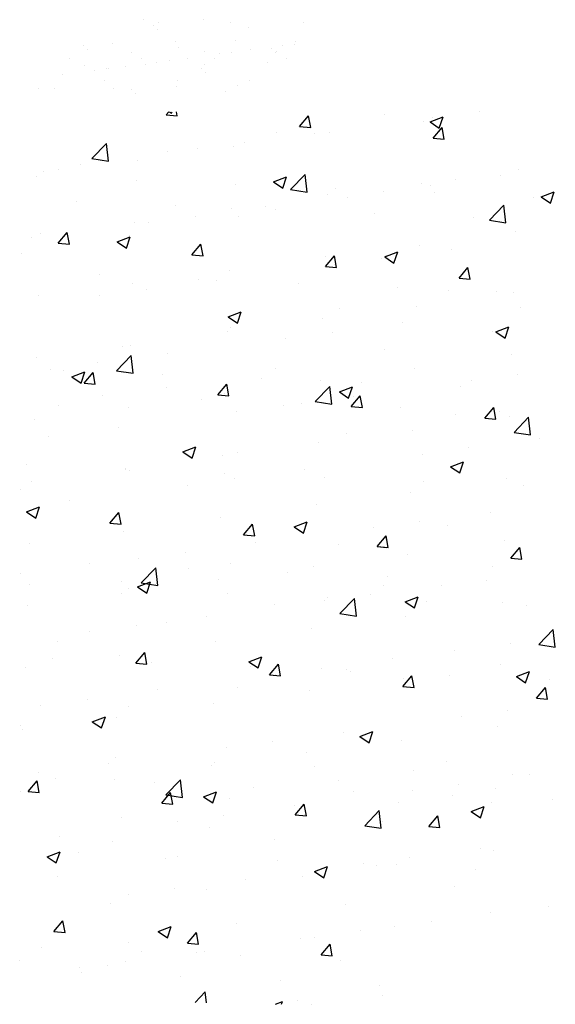
# Paper-space layout 'Layout1' of a CAD drawing. Extents: x 3.9 to 27.5, y 7.3 to 21.7.
# Drawn here: x 15.8 to 18.1, y 7.3 to 11.5 of the extents above; entities that cross this region are included whole.
import ezdxf

# ---------------------------------------------------------------- set-up
doc = ezdxf.new("R2010")
doc.units = 0
doc.layers.get('0').update_dxf_attribs({"linetype": 'CONTINUOUS'})
doc.layers.add('ASH', color=7, linetype='CONTINUOUS')
doc.layers.add('TRAZO', color=7, linetype='CONTINUOUS')

# ---------------------------------------------------------------- blocks, each defined once
blk = doc.blocks.new('*X')
at = {"color": 0}
for p, q in [((13.3748, 8.6827), (13.3748, 8.6827)), ((13.6306, 8.6815), (13.6306, 8.6815)), ((13.4182, 8.659), (13.4182, 8.659)), ((13.4367, 8.6421), (13.4367, 8.6421)), ((13.4378, 8.6702), (13.4378, 8.6702)), ((13.7492, 8.6708), (13.7492, 8.6708)), ((13.8243, 8.6501), (13.8243, 8.6501)), ((14.0606, 8.6713), (14.0606, 8.6713)), ((13.7717, 8.5923), (13.7717, 8.5923)), ((13.1176, 8.5712), (13.1176, 8.5712)), ((13.1361, 8.5543), (13.1361, 8.5543)), ((13.2399, 8.5792), (13.2399, 8.5792)), ((13.51, 8.5889), (13.51, 8.5889)), ((13.5237, 8.5624), (13.5237, 8.5624)), ((13.8347, 8.5532), (13.8347, 8.5532)), ((13.9238, 8.5589), (13.9238, 8.5589)), ((13.9706, 8.5711), (13.9706, 8.5711)), ((14.0226, 8.5779), (14.0226, 8.5779)), ((14.0276, 8.591), (14.0276, 8.591)), ((13.0554, 8.5159), (13.0554, 8.5159)), ((13.3246, 8.5434), (13.3246, 8.5434)), ((13.3668, 8.5165), (13.3668, 8.5165)), ((13.5656, 8.5177), (13.5656, 8.5177)), ((13.636, 8.5439), (13.636, 8.5439)), ((13.6782, 8.5171), (13.6782, 8.5171)), ((13.7014, 8.5356), (13.7014, 8.5356)), ((13.7534, 8.5425), (13.7534, 8.5425)), ((13.9422, 8.542), (13.9422, 8.542)), ((13.9474, 8.5445), (13.9474, 8.5445)), ((13.9896, 8.5176), (13.9896, 8.5176)), ((13.1193, 8.4867), (13.1193, 8.4867)), ((13.2151, 8.4716), (13.2151, 8.4716)), ((13.2231, 8.4746), (13.2231, 8.4746)), ((13.2964, 8.4823), (13.2964, 8.4823)), ((13.3811, 8.49), (13.3811, 8.49)), ((13.4322, 8.5002), (13.4322, 8.5002)), ((13.4843, 8.507), (13.4843, 8.507)), ((13.6232, 8.4712), (13.6232, 8.4712)), ((13.6369, 8.4888), (13.6369, 8.4888)), ((13.907, 8.4985), (13.907, 8.4985)), ((13.0272, 8.4469), (13.0272, 8.4469)), ((13.163, 8.4647), (13.163, 8.4647)), ((13.6416, 8.4543), (13.6416, 8.4543)), ((12.9224, 8.3868), (12.9224, 8.3868)), ((12.9904, 8.3877), (12.9904, 8.3877)), ((13.2072, 8.4192), (13.2072, 8.4192)), ((13.2462, 8.3865), (13.2462, 8.3865)), ((13.3226, 8.3834), (13.3226, 8.3834)), ((13.5163, 8.3962), (13.5163, 8.3962)), ((13.5186, 8.4198), (13.5186, 8.4198)), ((13.778, 8.3996), (13.778, 8.3996)), ((13.83, 8.4204), (13.83, 8.4204)), ((13.341, 8.3665), (13.341, 8.3665)), ((13.7286, 8.3746), (13.7286, 8.3746)), ((6.9421, 8.2733), (6.9535, 8.2868)), ((6.9421, 8.2733), (6.9535, 8.2868)), ((6.9421, 8.2733), (6.9899, 8.2691)), ((6.9421, 8.2733), (6.9899, 8.2691)), ((6.957, 8.2868), (6.9662, 8.2807)), ((6.957, 8.2868), (6.9662, 8.2807)), ((6.9662, 8.2806), (6.9683, 8.2868)), ((6.9662, 8.2806), (6.9683, 8.2868)), ((6.9899, 8.2691), (6.9867, 8.2868)), ((6.9899, 8.2691), (6.9867, 8.2868)), ((7.5159, 8.2231), (7.5545, 8.269)), ((7.5159, 8.2231), (7.5545, 8.269)), ((7.5637, 8.2189), (7.5545, 8.269)), ((7.5637, 8.2189), (7.5545, 8.269)), ((7.8811, 8.277), (7.8811, 8.277)), ((7.8811, 8.277), (7.8811, 8.277)), ((8.0761, 8.2434), (8.1321, 8.2649)), ((8.0866, 8.2602), (8.0866, 8.2602)), ((8.1159, 8.2166), (8.1321, 8.2649)), ((8.2869, 8.2865), (8.2869, 8.2865)), ((7.5159, 8.2231), (7.5637, 8.2189)), ((7.5159, 8.2231), (7.5637, 8.2189)), ((8.0488, 8.2469), (8.0488, 8.2469)), ((8.0761, 8.2434), (8.1159, 8.2166)), ((8.0897, 8.1729), (8.1283, 8.2188)), ((8.1375, 8.1687), (8.1283, 8.2188)), ((7.4146, 8.1969), (7.4146, 8.1969)), ((7.4146, 8.1969), (7.4146, 8.1969)), ((7.5814, 8.1937), (7.5814, 8.1937)), ((7.5814, 8.1937), (7.5814, 8.1937)), ((7.6447, 8.1957), (7.6447, 8.1957)), ((7.6447, 8.1957), (7.6447, 8.1957)), ((8.0897, 8.1729), (8.1375, 8.1687)), ((6.6235, 8.0854), (6.6858, 8.1503)), ((6.6235, 8.0854), (6.6858, 8.1503)), ((6.6947, 8.0743), (6.6858, 8.1503)), ((6.6947, 8.0743), (6.6858, 8.1503)), ((7.0781, 8.1274), (7.0781, 8.1274)), ((7.0781, 8.1274), (7.0781, 8.1274)), ((7.234, 8.1393), (7.234, 8.1393)), ((7.234, 8.1393), (7.234, 8.1393)), ((7.2784, 8.1538), (7.2784, 8.1538)), ((7.2784, 8.1538), (7.2784, 8.1538)), ((6.6235, 8.0854), (6.6947, 8.0743)), ((6.6235, 8.0854), (6.6947, 8.0743)), ((6.948, 8.1168), (6.948, 8.1168)), ((6.948, 8.1168), (6.948, 8.1168)), ((6.5729, 8.0609), (6.5729, 8.0609)), ((6.5729, 8.0609), (6.5729, 8.0609)), ((6.8185, 8.0793), (6.8185, 8.0793)), ((6.8185, 8.0793), (6.8185, 8.0793)), ((6.3876, 8.0101), (6.3876, 8.0101)), ((6.3876, 8.0101), (6.3876, 8.0101)), ((6.4144, 8.0281), (6.4144, 8.0281)), ((6.4144, 8.0281), (6.4144, 8.0281)), ((6.4815, 8.0368), (6.4815, 8.0368)), ((6.4815, 8.0368), (6.4815, 8.0368)), ((7.4039, 7.9854), (7.46, 8.0069)), ((7.4039, 7.9854), (7.46, 8.0069)), ((7.4437, 7.9586), (7.46, 8.0069)), ((7.4437, 7.9586), (7.46, 8.0069)), ((7.4773, 7.9529), (7.5396, 8.0179)), ((7.4773, 7.9529), (7.5396, 8.0179)), ((7.5485, 7.9419), (7.5396, 8.0179)), ((7.5485, 7.9419), (7.5396, 8.0179)), ((8.3794, 8.0109), (8.3794, 8.0109)), ((8.4546, 8.0405), (8.4546, 8.0405)), ((6.8146, 7.992), (6.8146, 7.992)), ((6.8146, 7.992), (6.8146, 7.992)), ((7.2417, 7.974), (7.2417, 7.974)), ((7.2417, 7.974), (7.2417, 7.974)), ((7.4039, 7.9854), (7.4437, 7.9586)), ((7.4039, 7.9854), (7.4437, 7.9586)), ((8.0391, 7.9806), (8.0391, 7.9806)), ((8.0764, 7.971), (8.0764, 7.971)), ((8.1867, 7.997), (8.1867, 7.997)), ((7.4773, 7.9529), (7.5484, 7.9419)), ((7.4773, 7.9529), (7.5484, 7.9419)), ((7.635, 7.9293), (7.635, 7.9293)), ((7.635, 7.9293), (7.635, 7.9293)), ((7.6687, 7.956), (7.6687, 7.956)), ((7.6687, 7.956), (7.6687, 7.956)), ((7.7201, 7.917), (7.7201, 7.917)), ((7.7201, 7.917), (7.7201, 7.917)), ((7.8762, 7.9447), (7.8762, 7.9447)), ((7.8762, 7.9447), (7.8762, 7.9447)), ((8.0958, 7.9379), (8.0958, 7.9379)), ((8.5228, 7.9199), (8.5228, 7.9199)), ((8.5536, 7.9213), (8.6097, 7.9428)), ((8.5536, 7.9213), (8.5934, 7.8945)), ((8.5934, 7.8945), (8.6097, 7.9428)), ((6.5562, 7.9026), (6.5562, 7.9026)), ((6.5562, 7.9026), (6.5562, 7.9026)), ((6.9833, 7.8846), (6.9833, 7.8846)), ((6.9833, 7.8846), (6.9833, 7.8846)), ((7.2242, 7.873), (7.2242, 7.873)), ((7.2242, 7.873), (7.2242, 7.873)), ((7.3709, 7.8781), (7.3709, 7.8781)), ((7.3709, 7.8781), (7.3709, 7.8781)), ((8.3311, 7.8205), (8.3934, 7.8855)), ((8.4022, 7.8095), (8.3934, 7.8855)), ((7.0679, 7.8382), (7.0679, 7.8382)), ((7.0679, 7.8382), (7.0679, 7.8382)), ((7.2536, 7.8369), (7.2536, 7.8369)), ((7.2536, 7.8369), (7.2536, 7.8369)), ((7.4103, 7.8665), (7.4103, 7.8665)), ((7.4103, 7.8665), (7.4103, 7.8665)), ((7.8374, 7.8485), (7.8374, 7.8485)), ((7.8374, 7.8485), (7.8374, 7.8485)), ((8.2645, 7.8304), (8.2645, 7.8304)), ((6.8087, 7.813), (6.8087, 7.813)), ((6.8087, 7.813), (6.8087, 7.813)), ((6.8677, 7.8119), (6.8677, 7.8119)), ((6.8677, 7.8119), (6.8677, 7.8119)), ((8.3311, 7.8205), (8.4022, 7.8095)), ((6.4046, 7.7618), (6.4046, 7.7618)), ((6.4046, 7.7618), (6.4046, 7.7618)), ((6.4793, 7.7217), (6.5179, 7.7677)), ((6.4793, 7.7217), (6.5179, 7.7677)), ((6.5271, 7.7175), (6.5179, 7.7677)), ((6.5271, 7.7175), (6.5179, 7.7677)), ((6.7318, 7.7274), (6.7878, 7.7489)), ((6.7318, 7.7274), (6.7878, 7.7489)), ((6.7716, 7.7005), (6.7878, 7.7489)), ((6.7716, 7.7005), (6.7878, 7.7489)), ((6.787, 7.7568), (6.787, 7.7568)), ((6.787, 7.7568), (6.787, 7.7568)), ((8.4449, 7.7742), (8.4449, 7.7742)), ((6.3624, 7.7454), (6.3624, 7.7454)), ((6.3624, 7.7454), (6.3624, 7.7454)), ((6.4793, 7.7217), (6.5271, 7.7175)), ((6.4793, 7.7217), (6.5271, 7.7175)), ((6.7318, 7.7274), (6.7716, 7.7005)), ((6.7318, 7.7274), (6.7716, 7.7005)), ((7.0531, 7.6715), (7.0917, 7.7175)), ((7.0531, 7.6715), (7.0917, 7.7175)), ((7.1009, 7.6673), (7.0917, 7.7175)), ((7.1009, 7.6673), (7.0917, 7.7175)), ((8.0293, 7.7142), (8.0293, 7.7142)), ((6.3205, 7.6767), (6.3205, 7.6767)), ((6.3205, 7.6767), (6.3205, 7.6767)), ((7.0531, 7.6715), (7.1009, 7.6673)), ((7.0531, 7.6715), (7.1009, 7.6673)), ((7.6253, 7.663), (7.6253, 7.663)), ((7.6253, 7.663), (7.6253, 7.663)), ((7.6269, 7.6213), (7.6655, 7.6673)), ((7.6269, 7.6213), (7.6655, 7.6673)), ((7.6747, 7.6171), (7.6655, 7.6673)), ((7.6747, 7.6171), (7.6655, 7.6673)), ((7.8815, 7.6633), (7.9375, 7.6848)), ((7.8815, 7.6633), (7.891, 7.667)), ((7.8815, 7.6633), (7.9213, 7.6365)), ((7.8815, 7.6633), (7.891, 7.6569)), ((7.9213, 7.6365), (7.9375, 7.6848)), ((8.169, 7.6954), (8.169, 7.6954)), ((7.6269, 7.6213), (7.6747, 7.6171)), ((7.6269, 7.6213), (7.6747, 7.6171)), ((7.6657, 7.6291), (7.6657, 7.6291)), ((7.6657, 7.6291), (7.6657, 7.6291)), ((7.866, 7.6555), (7.866, 7.6555)), ((7.866, 7.6555), (7.866, 7.6555)), ((6.6555, 7.5854), (6.6555, 7.5854)), ((6.6555, 7.5854), (6.6555, 7.5854)), ((7.2145, 7.6067), (7.2145, 7.6067)), ((7.2145, 7.6067), (7.2145, 7.6067)), ((8.2007, 7.5711), (8.2393, 7.6171)), ((8.2485, 7.5669), (8.2393, 7.6171)), ((6.799, 7.5467), (6.799, 7.5467)), ((6.799, 7.5467), (6.799, 7.5467)), ((7.0825, 7.5673), (7.0825, 7.5673)), ((7.0825, 7.5673), (7.0825, 7.5673)), ((7.1605, 7.5626), (7.1605, 7.5626)), ((7.1605, 7.5626), (7.1605, 7.5626)), ((7.5096, 7.5493), (7.5096, 7.5493)), ((7.5096, 7.5493), (7.5096, 7.5493)), ((8.2007, 7.5711), (8.2485, 7.5669)), ((6.3949, 7.4955), (6.3949, 7.4955)), ((6.3949, 7.4955), (6.3949, 7.4955)), ((6.6572, 7.4964), (6.6572, 7.4964)), ((6.6572, 7.4964), (6.6572, 7.4964)), ((6.8575, 7.5227), (6.8575, 7.5227)), ((6.8575, 7.5227), (6.8575, 7.5227)), ((7.9366, 7.5313), (7.9366, 7.5313)), ((8.1536, 7.5197), (8.1536, 7.5197)), ((8.3637, 7.5132), (8.3637, 7.5132)), ((8.4351, 7.5079), (8.4351, 7.5079)), ((7.2093, 7.4053), (7.2653, 7.4268)), ((7.2093, 7.4053), (7.2653, 7.4268)), ((7.2491, 7.3784), (7.2653, 7.4268)), ((7.2491, 7.3784), (7.2653, 7.4268)), ((7.6871, 7.4396), (7.6871, 7.4396)), ((7.6871, 7.4396), (7.6871, 7.4396)), ((8.0196, 7.4479), (8.0196, 7.4479)), ((8.4637, 7.4464), (8.4637, 7.4464)), ((7.2093, 7.4053), (7.2491, 7.3784)), ((7.2093, 7.4053), (7.2491, 7.3784)), ((7.6155, 7.3967), (7.6155, 7.3967)), ((7.6155, 7.3967), (7.6155, 7.3967)), ((7.9585, 7.3798), (7.9585, 7.3798)), ((7.2048, 7.3404), (7.2048, 7.3404)), ((7.2048, 7.3404), (7.2048, 7.3404)), ((7.2205, 7.3595), (7.2205, 7.3595)), ((7.2205, 7.3595), (7.2205, 7.3595)), ((7.6555, 7.34), (7.6555, 7.34)), ((7.6555, 7.34), (7.6555, 7.34)), ((8.3453, 7.3441), (8.3453, 7.3441)), ((8.359, 7.3412), (8.415, 7.3627)), ((8.359, 7.3412), (8.3988, 7.3144)), ((8.3988, 7.3144), (8.415, 7.3627)), ((6.7893, 7.2804), (6.7893, 7.2804)), ((6.7893, 7.2804), (6.7893, 7.2804)), ((7.4552, 7.3136), (7.4552, 7.3136)), ((7.4552, 7.3136), (7.4552, 7.3136)), ((6.7296, 7.1737), (6.7919, 7.2386)), ((6.7296, 7.1737), (6.7919, 7.2386)), ((6.754, 7.2795), (6.754, 7.2795)), ((6.754, 7.2795), (6.754, 7.2795)), ((6.8007, 7.1626), (6.7919, 7.2386)), ((6.8007, 7.1626), (6.7919, 7.2386)), ((6.95, 7.2471), (6.95, 7.2471)), ((6.95, 7.2471), (6.95, 7.2471)), ((7.8788, 7.264), (7.8788, 7.264)), ((7.8788, 7.264), (7.8788, 7.264)), ((8.4254, 7.2416), (8.4254, 7.2416)), ((6.3852, 7.2292), (6.3852, 7.2292)), ((6.3852, 7.2292), (6.3852, 7.2292)), ((6.647, 7.2072), (6.647, 7.2072)), ((6.647, 7.2072), (6.647, 7.2072)), ((6.4467, 7.1808), (6.4467, 7.1808)), ((6.4467, 7.1808), (6.4467, 7.1808)), ((6.4997, 7.1766), (6.4997, 7.1766)), ((6.4997, 7.1766), (6.4997, 7.1766)), ((6.5371, 7.1473), (6.5931, 7.1688)), ((6.5371, 7.1473), (6.5931, 7.1688)), ((6.5769, 7.1204), (6.5931, 7.1688)), ((6.5769, 7.1204), (6.5931, 7.1688)), ((6.5903, 7.12), (6.6289, 7.1659)), ((6.5903, 7.12), (6.6289, 7.1659)), ((6.6381, 7.1158), (6.6289, 7.1659)), ((6.6381, 7.1158), (6.6289, 7.1659)), ((6.7296, 7.1737), (6.8007, 7.1626)), ((6.7296, 7.1737), (6.8007, 7.1626)), ((6.9267, 7.1586), (6.9267, 7.1586)), ((6.9267, 7.1586), (6.9267, 7.1586)), ((7.4122, 7.1839), (7.4122, 7.1839)), ((7.4122, 7.1839), (7.4122, 7.1839)), ((8.0099, 7.1816), (8.0099, 7.1816)), ((8.4536, 7.1572), (8.4536, 7.1572)), ((6.5371, 7.1473), (6.5769, 7.1204)), ((6.5371, 7.1473), (6.5769, 7.1204)), ((6.5903, 7.12), (6.6381, 7.1158)), ((6.5903, 7.12), (6.6381, 7.1158)), ((7.1641, 7.0698), (7.2027, 7.1157)), ((7.1641, 7.0698), (7.2027, 7.1157)), ((7.2119, 7.0656), (7.2027, 7.1157)), ((7.2119, 7.0656), (7.2027, 7.1157)), ((7.3538, 7.1405), (7.3538, 7.1405)), ((7.3538, 7.1405), (7.3538, 7.1405)), ((7.6058, 7.1304), (7.6058, 7.1304)), ((7.6058, 7.1304), (7.6058, 7.1304)), ((7.7808, 7.1225), (7.7808, 7.1225)), ((7.7808, 7.1225), (7.7808, 7.1225)), ((8.2533, 7.1308), (8.2533, 7.1308)), ((6.6683, 7.0691), (6.6683, 7.0691)), ((6.6683, 7.0691), (6.6683, 7.0691)), ((6.9457, 7.1038), (6.9457, 7.1038)), ((6.9457, 7.1038), (6.9457, 7.1038)), ((7.1641, 7.0698), (7.2119, 7.0656)), ((7.1641, 7.0698), (7.2119, 7.0656)), ((7.1951, 7.0741), (7.1951, 7.0741)), ((7.1951, 7.0741), (7.1951, 7.0741)), ((7.5834, 7.0412), (7.6457, 7.1062)), ((7.5834, 7.0412), (7.6457, 7.1062)), ((7.6545, 7.0302), (7.6457, 7.1062)), ((7.6545, 7.0302), (7.6457, 7.1062)), ((7.6868, 7.0832), (7.7428, 7.1047)), ((7.6868, 7.0832), (7.7428, 7.1047)), ((7.6868, 7.0832), (7.7266, 7.0563)), ((7.6868, 7.0832), (7.7266, 7.0563)), ((7.7266, 7.0563), (7.7428, 7.1047)), ((7.7266, 7.0563), (7.7428, 7.1047)), ((8.2079, 7.1044), (8.2079, 7.1044)), ((7.0954, 7.0511), (7.0954, 7.0511)), ((7.0954, 7.0511), (7.0954, 7.0511)), ((7.5225, 7.033), (7.5225, 7.033)), ((7.5225, 7.033), (7.5225, 7.033)), ((7.5834, 7.0412), (7.6545, 7.0302)), ((7.5834, 7.0412), (7.6545, 7.0302)), ((7.7379, 7.0196), (7.7765, 7.0655)), ((7.7379, 7.0196), (7.7765, 7.0655)), ((7.748, 7.0643), (7.748, 7.0643)), ((7.748, 7.0643), (7.748, 7.0643)), ((7.7857, 7.0154), (7.7765, 7.0655)), ((7.7857, 7.0154), (7.7765, 7.0655)), ((6.4791, 7.0237), (6.4791, 7.0237)), ((6.4791, 7.0237), (6.4791, 7.0237)), ((6.7795, 7.0141), (6.7795, 7.0141)), ((6.7795, 7.0141), (6.7795, 7.0141)), ((7.2448, 6.9981), (7.2448, 6.9981)), ((7.2448, 6.9981), (7.2448, 6.9981)), ((7.4451, 7.0244), (7.4451, 7.0244)), ((7.4451, 7.0244), (7.4451, 7.0244)), ((7.7379, 7.0196), (7.7857, 7.0154)), ((7.7379, 7.0196), (7.7857, 7.0154)), ((7.9495, 7.015), (7.9495, 7.015)), ((8.1843, 6.984), (8.1843, 6.984)), ((8.3117, 6.9694), (8.3503, 7.0153)), ((8.3595, 6.9652), (8.3503, 7.0153)), ((8.3766, 6.997), (8.3766, 6.997)), ((6.3755, 6.9629), (6.3755, 6.9629)), ((6.3755, 6.9629), (6.3755, 6.9629)), ((8.3117, 6.9694), (8.3595, 6.9652)), ((8.4157, 6.9753), (8.4157, 6.9753)), ((8.4372, 6.9088), (8.4995, 6.9738)), ((8.5083, 6.8978), (8.4995, 6.9738)), ((6.7395, 6.9315), (6.7395, 6.9315)), ((6.7395, 6.9315), (6.7395, 6.9315)), ((7.7178, 6.9039), (7.7178, 6.9039)), ((7.7178, 6.9039), (7.7178, 6.9039)), ((8.0002, 6.9153), (8.0002, 6.9153)), ((8.4372, 6.9088), (8.5083, 6.8978)), ((6.4366, 6.8917), (6.4366, 6.8917)), ((6.4366, 6.8917), (6.4366, 6.8917)), ((7.5961, 6.8641), (7.5961, 6.8641)), ((7.5961, 6.8641), (7.5961, 6.8641)), ((8.5461, 6.8816), (8.5461, 6.8816)), ((7.0146, 6.8252), (7.0707, 6.8467)), ((7.0146, 6.8252), (7.0707, 6.8467)), ((7.0146, 6.8252), (7.0544, 6.7983)), ((7.0146, 6.8252), (7.0544, 6.7983)), ((7.0544, 6.7983), (7.0707, 6.8467)), ((7.0544, 6.7983), (7.0707, 6.8467)), ((7.2512, 6.8238), (7.2512, 6.8238)), ((7.2512, 6.8238), (7.2512, 6.8238)), ((8.0428, 6.8153), (8.0428, 6.8153)), ((8.2431, 6.8417), (8.2431, 6.8417)), ((7.1853, 6.8077), (7.1853, 6.8077)), ((7.1853, 6.8077), (7.1853, 6.8077)), ((8.1643, 6.7611), (8.2204, 6.7826)), ((8.2041, 6.7342), (8.2204, 6.7826)), ((6.3405, 6.7699), (6.3405, 6.7699)), ((6.3405, 6.7699), (6.3405, 6.7699)), ((6.7676, 6.7519), (6.7676, 6.7519)), ((6.7676, 6.7519), (6.7676, 6.7519)), ((6.7698, 6.7478), (6.7698, 6.7478)), ((6.7698, 6.7478), (6.7698, 6.7478)), ((6.7847, 6.7438), (6.7847, 6.7438)), ((6.7847, 6.7438), (6.7847, 6.7438)), ((7.1946, 6.7339), (7.1946, 6.7339)), ((7.1946, 6.7339), (7.1946, 6.7339)), ((7.5376, 6.7488), (7.5376, 6.7488)), ((7.5376, 6.7488), (7.5376, 6.7488)), ((8.1643, 6.7611), (8.2041, 6.7342)), ((6.3657, 6.6966), (6.3657, 6.6966)), ((6.3657, 6.6966), (6.3657, 6.6966)), ((7.2346, 6.7089), (7.2346, 6.7089)), ((7.2346, 6.7089), (7.2346, 6.7089)), ((7.6217, 6.7158), (7.6217, 6.7158)), ((7.6217, 6.7158), (7.6217, 6.7158)), ((8.0487, 6.6978), (8.0487, 6.6978)), ((8.4059, 6.709), (8.4059, 6.709)), ((6.3181, 6.6637), (6.3181, 6.6637)), ((6.3181, 6.6637), (6.3181, 6.6637)), ((7.0343, 6.6825), (7.0343, 6.6825)), ((7.0343, 6.6825), (7.0343, 6.6825)), ((7.9904, 6.649), (7.9904, 6.649)), ((8.4758, 6.6797), (8.4758, 6.6797)), ((6.5291, 6.616), (6.5291, 6.616)), ((6.5291, 6.616), (6.5291, 6.616)), ((6.3425, 6.5671), (6.3985, 6.5886)), ((6.3425, 6.5671), (6.3985, 6.5886)), ((6.3425, 6.5671), (6.3823, 6.5403)), ((6.3425, 6.5671), (6.3823, 6.5403)), ((6.3823, 6.5403), (6.3985, 6.5886)), ((6.3823, 6.5403), (6.3985, 6.5886)), ((6.7013, 6.5182), (6.7399, 6.5642)), ((6.7013, 6.5182), (6.7399, 6.5642)), ((6.7491, 6.514), (6.7399, 6.5642)), ((6.7491, 6.514), (6.7399, 6.5642)), ((7.5864, 6.5978), (7.5864, 6.5978)), ((7.5864, 6.5978), (7.5864, 6.5978)), ((8.3356, 6.566), (8.3356, 6.566)), ((6.7013, 6.5182), (6.7491, 6.514)), ((6.7013, 6.5182), (6.7491, 6.514)), ((7.1756, 6.5414), (7.1756, 6.5414)), ((7.1756, 6.5414), (7.1756, 6.5414)), ((7.4922, 6.5031), (7.5482, 6.5246)), ((7.4922, 6.5031), (7.5482, 6.5246)), ((7.532, 6.4762), (7.5482, 6.5246)), ((7.532, 6.4762), (7.5482, 6.5246)), ((8.0326, 6.5261), (8.0326, 6.5261)), ((6.7601, 6.4815), (6.7601, 6.4815)), ((6.7601, 6.4815), (6.7601, 6.4815)), ((7.2751, 6.468), (7.3137, 6.514)), ((7.2751, 6.468), (7.3137, 6.514)), ((7.3229, 6.4638), (7.3137, 6.514)), ((7.3229, 6.4638), (7.3137, 6.514)), ((7.4922, 6.5031), (7.532, 6.4762)), ((7.4922, 6.5031), (7.532, 6.4762)), ((7.8324, 6.4998), (7.8324, 6.4998)), ((7.8324, 6.4998), (7.8324, 6.4998)), ((8.1513, 6.5067), (8.1513, 6.5067)), ((7.2751, 6.468), (7.3229, 6.4638)), ((7.2751, 6.468), (7.3229, 6.4638)), ((7.8489, 6.4178), (7.8875, 6.4638)), ((7.8489, 6.4178), (7.8875, 6.4638)), ((7.8967, 6.4136), (7.8875, 6.4638)), ((7.891, 6.4446), (7.8875, 6.4638)), ((8.3962, 6.4426), (8.3962, 6.4426)), ((6.356, 6.4302), (6.356, 6.4302)), ((6.356, 6.4302), (6.356, 6.4302)), ((7.0242, 6.3934), (7.0242, 6.3934)), ((7.0242, 6.3934), (7.0242, 6.3934)), ((7.3271, 6.4333), (7.3271, 6.4333)), ((7.3271, 6.4333), (7.3271, 6.4333)), ((7.6847, 6.4266), (7.6847, 6.4266)), ((7.6847, 6.4266), (7.6847, 6.4266)), ((7.8489, 6.4178), (7.8967, 6.4136)), ((7.8489, 6.4178), (7.891, 6.4141)), ((8.4227, 6.3676), (8.4613, 6.4136)), ((8.4705, 6.3634), (8.4613, 6.4136)), ((6.8239, 6.367), (6.8239, 6.367)), ((6.8239, 6.367), (6.8239, 6.367)), ((7.9807, 6.3827), (7.9807, 6.3827)), ((8.4227, 6.3676), (8.4705, 6.3634)), ((6.6118, 6.3431), (6.6118, 6.3431)), ((6.6118, 6.3431), (6.6118, 6.3431)), ((6.8356, 6.2619), (6.8979, 6.3269)), ((6.8356, 6.2619), (6.8979, 6.3269)), ((6.9068, 6.2509), (6.8979, 6.3269)), ((6.9068, 6.2509), (6.8979, 6.3269)), ((7.0388, 6.3251), (7.0388, 6.3251)), ((7.0388, 6.3251), (7.0388, 6.3251)), ((7.2182, 6.3465), (7.2182, 6.3465)), ((7.2182, 6.3465), (7.2182, 6.3465)), ((7.4659, 6.307), (7.4659, 6.307)), ((7.4659, 6.307), (7.4659, 6.307)), ((7.5766, 6.3314), (7.5766, 6.3314)), ((7.5766, 6.3314), (7.5766, 6.3314)), ((8.343, 6.331), (8.343, 6.331)), ((6.3186, 6.3005), (6.3186, 6.3005)), ((6.3186, 6.3005), (6.3186, 6.3005)), ((6.7516, 6.2664), (6.7516, 6.2664)), ((6.7516, 6.2664), (6.7516, 6.2664)), ((6.82, 6.245), (6.876, 6.2665)), ((6.82, 6.245), (6.876, 6.2665)), ((6.8598, 6.2182), (6.876, 6.2665)), ((6.8598, 6.2182), (6.876, 6.2665)), ((7.1659, 6.2751), (7.1659, 6.2751)), ((7.1659, 6.2751), (7.1659, 6.2751)), ((7.8929, 6.289), (7.8929, 6.289)), ((8.32, 6.2709), (8.32, 6.2709)), ((6.3534, 6.2537), (6.3534, 6.2537)), ((6.3534, 6.2537), (6.3534, 6.2537)), ((6.7805, 6.2356), (6.7805, 6.2356)), ((6.7805, 6.2356), (6.7805, 6.2356)), ((6.82, 6.245), (6.8598, 6.2182)), ((6.82, 6.245), (6.8598, 6.2182)), ((6.8356, 6.2619), (6.9068, 6.2509)), ((6.8356, 6.2619), (6.9068, 6.2509)), ((7.8764, 6.2509), (7.8764, 6.2509)), ((7.8764, 6.2509), (7.8764, 6.2509)), ((8.1252, 6.2505), (8.1252, 6.2505)), ((6.7504, 6.2151), (6.7504, 6.2151)), ((6.7504, 6.2151), (6.7504, 6.2151)), ((7.2075, 6.2176), (7.2075, 6.2176)), ((7.2075, 6.2176), (7.2075, 6.2176)), ((7.6219, 6.1842), (7.6219, 6.1842)), ((7.6219, 6.1842), (7.6219, 6.1842)), ((7.6346, 6.1996), (7.6346, 6.1996)), ((7.6346, 6.1996), (7.6346, 6.1996)), ((7.6894, 6.1295), (7.7517, 6.1945)), ((7.6894, 6.1295), (7.7517, 6.1945)), ((7.7606, 6.1185), (7.7517, 6.1945)), ((7.7606, 6.1185), (7.7517, 6.1945)), ((7.8222, 6.2106), (7.8222, 6.2106)), ((7.8222, 6.2106), (7.8222, 6.2106)), ((7.9697, 6.181), (8.0257, 6.2025)), ((7.9697, 6.181), (8.0095, 6.1541)), ((8.0095, 6.1541), (8.0257, 6.2025)), ((8.0616, 6.1815), (8.0616, 6.1815)), ((6.3463, 6.1639), (6.3463, 6.1639)), ((6.3463, 6.1639), (6.3463, 6.1639)), ((7.4099, 6.1709), (7.4099, 6.1709)), ((7.4099, 6.1709), (7.4099, 6.1709)), ((8.3865, 6.1763), (8.3865, 6.1763)), ((8.4887, 6.1635), (8.4887, 6.1635)), ((7.1167, 6.1177), (7.1167, 6.1177)), ((7.1167, 6.1177), (7.1167, 6.1177)), ((7.6894, 6.1295), (7.7606, 6.1185)), ((7.6894, 6.1295), (7.7606, 6.1185)), ((7.971, 6.1163), (7.971, 6.1163)), ((6.8137, 6.0778), (6.8137, 6.0778)), ((6.8137, 6.0778), (6.8137, 6.0778)), ((6.9433, 6.0908), (6.9433, 6.0908)), ((6.9433, 6.0908), (6.9433, 6.0908)), ((7.5669, 6.0651), (7.5669, 6.0651)), ((7.5669, 6.0651), (7.5669, 6.0651)), ((8.5432, 5.9971), (8.6055, 6.0621)), ((8.6144, 5.9861), (8.6055, 6.062)), ((6.4768, 6.0107), (6.4768, 6.0107)), ((6.4768, 6.0107), (6.4768, 6.0107)), ((6.6134, 6.0515), (6.6134, 6.0515)), ((6.6134, 6.0515), (6.6134, 6.0515)), ((7.1561, 6.0088), (7.1561, 6.0088)), ((7.1561, 6.0088), (7.1561, 6.0088)), ((8.1819, 5.971), (8.1819, 5.971)), ((8.42, 6.0015), (8.42, 6.0015)), ((8.5432, 5.9971), (8.6144, 5.9861)), ((6.4526, 5.9365), (6.4526, 5.9365)), ((6.4526, 5.9365), (6.4526, 5.9365)), ((6.7406, 5.9488), (6.7406, 5.9488)), ((6.7406, 5.9488), (6.7406, 5.9488)), ((6.8123, 5.9165), (6.8509, 5.9624)), ((6.8123, 5.9165), (6.8509, 5.9624)), ((6.8601, 5.9123), (6.8509, 5.9624)), ((6.8601, 5.9123), (6.8509, 5.9624)), ((7.2975, 5.9229), (7.3535, 5.9444)), ((7.2975, 5.9229), (7.3535, 5.9444)), ((7.3373, 5.8961), (7.3535, 5.9444)), ((7.3373, 5.8961), (7.3535, 5.9444)), ((7.9147, 5.935), (7.9147, 5.935)), ((6.3366, 5.8976), (6.3366, 5.8976)), ((6.3366, 5.8976), (6.3366, 5.8976)), ((6.8123, 5.9165), (6.8601, 5.9123)), ((6.8123, 5.9165), (6.8601, 5.9123)), ((6.8797, 5.9184), (6.8797, 5.9184)), ((6.8797, 5.9184), (6.8797, 5.9184)), ((7.2975, 5.9229), (7.3373, 5.8961)), ((7.2975, 5.9229), (7.3373, 5.8961)), ((7.3067, 5.9004), (7.3067, 5.9004)), ((7.3067, 5.9004), (7.3067, 5.9004)), ((7.3861, 5.8663), (7.4247, 5.9122)), ((7.3861, 5.8663), (7.4247, 5.9122)), ((7.4339, 5.8621), (7.4247, 5.9122)), ((7.4339, 5.8621), (7.4247, 5.9122)), ((7.6117, 5.8951), (7.6117, 5.8951)), ((7.6117, 5.8951), (7.6117, 5.8951)), ((7.7154, 5.8909), (7.7154, 5.8909)), ((7.7154, 5.8909), (7.7154, 5.8909)), ((8.3768, 5.91), (8.3768, 5.91)), ((7.3861, 5.8663), (7.4339, 5.8621)), ((7.3861, 5.8663), (7.4339, 5.8621)), ((7.4115, 5.8687), (7.4115, 5.8687)), ((7.4115, 5.8687), (7.4115, 5.8687)), ((7.7338, 5.8823), (7.7338, 5.8823)), ((7.7338, 5.8823), (7.7338, 5.8823)), ((7.9599, 5.8161), (7.9985, 5.862)), ((7.9613, 5.85), (7.9613, 5.85)), ((8.0077, 5.8119), (7.9985, 5.862)), ((8.1608, 5.8643), (8.1608, 5.8643)), ((8.4472, 5.8589), (8.5032, 5.8804)), ((8.4472, 5.8589), (8.487, 5.832)), ((8.487, 5.832), (8.5032, 5.8804)), ((8.5879, 5.8462), (8.5879, 5.8462)), ((6.9062, 5.8022), (6.9062, 5.8022)), ((6.9062, 5.8022), (6.9062, 5.8022)), ((7.2488, 5.8108), (7.2488, 5.8108)), ((7.2488, 5.8108), (7.2488, 5.8108)), ((7.5572, 5.7988), (7.5572, 5.7988)), ((7.5572, 5.7988), (7.5572, 5.7988)), ((7.9599, 5.8161), (8.0077, 5.8119)), ((8.5337, 5.7659), (8.5723, 5.8118)), ((8.5815, 5.7617), (8.5723, 5.8118)), ((6.6032, 5.7623), (6.6032, 5.7623)), ((6.6032, 5.7623), (6.6032, 5.7623)), ((8.5337, 5.7659), (8.5815, 5.7617)), ((6.403, 5.7359), (6.403, 5.7359)), ((6.403, 5.7359), (6.403, 5.7359)), ((6.7823, 5.7307), (6.7823, 5.7307)), ((6.7823, 5.7307), (6.7823, 5.7307)), ((7.1464, 5.7425), (7.1464, 5.7425)), ((7.1464, 5.7425), (7.1464, 5.7425)), ((6.6253, 5.6649), (6.6814, 5.6864)), ((6.6253, 5.6649), (6.6814, 5.6864)), ((6.6651, 5.6381), (6.6814, 5.6864)), ((6.6651, 5.6381), (6.6814, 5.6864)), ((6.7309, 5.6825), (6.7309, 5.6825)), ((6.7309, 5.6825), (6.7309, 5.6825)), ((8.2095, 5.686), (8.2095, 5.686)), ((8.4098, 5.7123), (8.4098, 5.7123)), ((6.3158, 5.6506), (6.3158, 5.6506)), ((6.3158, 5.6506), (6.3158, 5.6506)), ((6.3268, 5.6313), (6.3268, 5.6313)), ((6.3268, 5.6313), (6.3268, 5.6313)), ((6.6253, 5.6649), (6.6651, 5.6381)), ((6.6253, 5.6649), (6.6651, 5.6381)), ((8.367, 5.6437), (8.367, 5.6437)), ((7.7043, 5.6194), (7.7043, 5.6194)), ((7.7043, 5.6194), (7.7043, 5.6194)), ((7.775, 5.6008), (7.8311, 5.6224)), ((7.775, 5.6008), (7.8311, 5.6224)), ((7.775, 5.6008), (7.8148, 5.574)), ((7.775, 5.6008), (7.8148, 5.574)), ((7.8148, 5.574), (7.8311, 5.6223)), ((7.8148, 5.574), (7.8311, 5.6223)), ((7.201, 5.5532), (7.201, 5.5532)), ((7.201, 5.5532), (7.201, 5.5532)), ((7.4013, 5.5796), (7.4013, 5.5796)), ((7.4013, 5.5796), (7.4013, 5.5796)), ((7.9515, 5.5837), (7.9515, 5.5837)), ((6.7239, 5.5096), (6.7239, 5.5096)), ((7.5474, 5.5325), (7.5474, 5.5325)), ((7.5474, 5.5325), (7.5474, 5.5325)), ((6.6958, 5.4867), (6.6958, 5.4867)), ((7.1367, 5.4762), (7.1367, 5.4762)), ((7.1367, 5.4762), (7.1367, 5.4762)), ((7.1509, 5.4916), (7.1509, 5.4916)), ((7.1509, 5.4916), (7.1509, 5.4916)), ((7.578, 5.4735), (7.578, 5.4735)), ((7.578, 5.4735), (7.578, 5.4735)), ((8.1489, 5.4936), (8.1489, 5.4936)), ((6.3928, 5.4468), (6.3928, 5.4468)), ((6.4655, 5.4202), (6.4655, 5.4202)), ((6.4655, 5.4202), (6.4655, 5.4202)), ((8.0051, 5.4555), (8.0051, 5.4555)), ((8.4321, 5.4374), (8.4321, 5.4374)), ((8.5023, 5.4367), (8.5023, 5.4367)), ((6.3495, 5.3649), (6.3881, 5.4109)), ((6.3495, 5.3649), (6.3881, 5.4109)), ((6.3973, 5.3607), (6.3881, 5.4109)), ((6.3973, 5.3607), (6.3881, 5.4109)), ((6.7212, 5.4162), (6.7212, 5.4162)), ((6.7212, 5.4162), (6.7212, 5.4162)), ((6.8926, 5.4022), (6.8926, 5.4022)), ((6.8926, 5.4022), (6.8926, 5.4022)), ((6.9417, 5.3502), (7.004, 5.4152)), ((6.9417, 5.3502), (7.004, 5.4152)), ((7.0128, 5.3392), (7.004, 5.4152)), ((7.0128, 5.3392), (7.004, 5.4152)), ((7.3196, 5.3841), (7.3196, 5.3841)), ((7.3196, 5.3841), (7.3196, 5.3841)), ((7.6824, 5.4136), (7.6824, 5.4136)), ((7.6824, 5.4136), (7.6824, 5.4136)), ((8.1993, 5.3968), (8.1993, 5.3968)), ((8.3573, 5.3774), (8.3573, 5.3774)), ((6.3171, 5.365), (6.3171, 5.365)), ((6.3171, 5.365), (6.3171, 5.365)), ((6.3495, 5.3649), (6.3973, 5.3607)), ((6.3495, 5.3649), (6.3973, 5.3607)), ((6.9233, 5.3147), (6.9619, 5.3607)), ((6.9233, 5.3147), (6.9619, 5.3607)), ((6.9417, 5.3502), (7.0128, 5.3392)), ((6.9417, 5.3502), (7.0128, 5.3392)), ((6.9711, 5.3105), (6.9619, 5.3607)), ((6.9711, 5.3105), (6.9619, 5.3607)), ((7.1029, 5.3428), (7.1589, 5.3643)), ((7.1029, 5.3428), (7.1589, 5.3643)), ((7.1029, 5.3428), (7.1427, 5.316)), ((7.1029, 5.3428), (7.1427, 5.316)), ((7.1427, 5.316), (7.1589, 5.3643)), ((7.1427, 5.316), (7.1589, 5.3643)), ((7.2158, 5.3335), (7.2158, 5.3335)), ((7.2158, 5.3335), (7.2158, 5.3335)), ((7.7467, 5.3661), (7.7467, 5.3661)), ((7.7467, 5.3661), (7.7467, 5.3661)), ((7.9991, 5.3704), (7.9991, 5.3704)), ((8.1737, 5.348), (8.1737, 5.348)), ((6.9233, 5.3147), (6.9711, 5.3105)), ((6.9233, 5.3147), (6.9711, 5.3105)), ((7.4938, 5.3039), (7.4938, 5.3039)), ((7.4938, 5.3039), (7.4938, 5.3039)), ((7.4971, 5.2645), (7.5357, 5.3105)), ((7.4971, 5.2645), (7.5357, 5.3105)), ((7.5449, 5.2603), (7.5357, 5.3105)), ((7.5449, 5.2603), (7.5357, 5.3105)), ((7.9418, 5.3174), (7.9418, 5.3174)), ((8.2526, 5.2788), (8.3086, 5.3003)), ((8.2924, 5.2519), (8.3086, 5.3002)), ((8.3406, 5.318), (8.3406, 5.318)), ((8.6008, 5.33), (8.6008, 5.33)), ((6.7493, 5.2534), (6.7493, 5.2534)), ((6.7493, 5.2534), (6.7493, 5.2534)), ((7.1908, 5.264), (7.1908, 5.264)), ((7.1908, 5.264), (7.1908, 5.264)), ((7.4971, 5.2645), (7.5449, 5.2603)), ((7.4971, 5.2645), (7.5449, 5.2603)), ((7.5377, 5.2662), (7.5377, 5.2662)), ((7.5377, 5.2662), (7.5377, 5.2662)), ((7.7955, 5.2178), (7.8578, 5.2828)), ((7.7955, 5.2178), (7.8578, 5.2828)), ((7.8666, 5.2068), (7.8578, 5.2828)), ((7.8666, 5.2068), (7.8578, 5.2828)), ((8.0709, 5.2143), (8.1095, 5.2603)), ((8.1187, 5.2101), (8.1095, 5.2603)), ((8.2526, 5.2788), (8.2924, 5.2519)), ((6.9906, 5.2377), (6.9906, 5.2377)), ((6.9906, 5.2377), (6.9906, 5.2377)), ((7.127, 5.2099), (7.127, 5.2099)), ((7.127, 5.2099), (7.127, 5.2099)), ((7.7955, 5.2178), (7.8666, 5.2068)), ((7.7955, 5.2178), (7.8666, 5.2068)), ((7.8741, 5.2379), (7.8741, 5.2379)), ((7.8741, 5.2379), (7.8741, 5.2379)), ((8.0709, 5.2143), (8.1187, 5.2101)), ((6.4853, 5.1711), (6.4853, 5.1711)), ((6.4853, 5.1711), (6.4853, 5.1711)), ((6.7115, 5.1499), (6.7115, 5.1499)), ((6.7115, 5.1499), (6.7115, 5.1499)), ((7.4075, 5.1578), (7.4075, 5.1578)), ((7.4075, 5.1578), (7.4075, 5.1578)), ((6.4307, 5.0848), (6.4867, 5.1063)), ((6.4307, 5.0848), (6.4867, 5.1063)), ((6.4307, 5.0848), (6.4705, 5.058)), ((6.4307, 5.0848), (6.4705, 5.058)), ((6.4705, 5.058), (6.4867, 5.1063)), ((6.4705, 5.058), (6.4867, 5.1063)), ((6.5647, 5.103), (6.5647, 5.103)), ((6.5647, 5.103), (6.5647, 5.103)), ((6.9918, 5.0849), (6.9918, 5.0849)), ((6.9918, 5.0849), (6.9918, 5.0849)), ((7.9889, 5.0813), (7.9889, 5.0813)), ((8.2919, 5.1212), (8.2919, 5.1212)), ((8.3476, 5.1111), (8.3476, 5.1111)), ((6.941, 5.0777), (6.941, 5.0777)), ((6.941, 5.0777), (6.941, 5.0777)), ((7.4188, 5.0669), (7.4188, 5.0669)), ((7.4188, 5.0669), (7.4188, 5.0669)), ((7.5804, 5.0207), (7.6364, 5.0422)), ((7.5804, 5.0207), (7.6364, 5.0422)), ((7.6202, 4.9939), (7.6364, 5.0422)), ((7.6202, 4.9939), (7.6364, 5.0422)), ((7.7886, 5.0549), (7.7886, 5.0549)), ((7.7886, 5.0549), (7.7886, 5.0549)), ((7.8459, 5.0488), (7.8459, 5.0488)), ((7.8459, 5.0488), (7.8459, 5.0488)), ((7.9321, 5.0511), (7.9321, 5.0511)), ((6.4744, 4.9977), (6.4744, 4.9977)), ((6.4744, 4.9977), (6.4744, 4.9977)), ((7.528, 4.9999), (7.528, 4.9999)), ((7.528, 4.9999), (7.528, 4.9999)), ((7.5804, 5.0207), (7.6202, 4.9939)), ((7.5804, 5.0207), (7.6202, 4.9939)), ((8.273, 5.0308), (8.273, 5.0308)), ((7.2834, 4.9884), (7.2834, 4.9884)), ((7.2834, 4.9884), (7.2834, 4.9884)), ((8.1796, 4.9579), (8.1796, 4.9579)), ((6.7801, 4.9221), (6.7801, 4.9221)), ((6.7801, 4.9221), (6.7801, 4.9221)), ((6.9804, 4.9485), (6.9804, 4.9485)), ((6.9804, 4.9485), (6.9804, 4.9485)), ((7.1172, 4.9435), (7.1172, 4.9435)), ((7.1172, 4.9435), (7.1172, 4.9435)), ((6.7017, 4.8836), (6.7017, 4.8836)), ((6.7017, 4.8836), (6.7017, 4.8836)), ((7.713, 4.8779), (7.713, 4.8779)), ((7.713, 4.8779), (7.713, 4.8779)), ((8.5866, 4.8721), (8.5866, 4.8721)), ((8.3378, 4.8448), (8.3378, 4.8448)), ((6.4605, 4.7632), (6.4991, 4.8091)), ((6.5083, 4.759), (6.4991, 4.8091)), ((6.9082, 4.7627), (6.9642, 4.7842)), ((6.948, 4.7359), (6.9642, 4.7842)), ((7.2465, 4.7978), (7.2465, 4.7978)), ((7.2465, 4.7978), (7.2465, 4.7978)), ((7.9223, 4.7848), (7.9223, 4.7848)), ((8.0814, 4.8056), (8.0814, 4.8056)), ((6.4605, 4.7632), (6.5083, 4.759)), ((6.9082, 4.7627), (6.948, 4.7359)), ((7.0343, 4.713), (7.0729, 4.7589)), ((7.0821, 4.7088), (7.0729, 4.7589)), ((7.7784, 4.7657), (7.7784, 4.7657)), ((7.7784, 4.7657), (7.7784, 4.7657)), ((6.7799, 4.7177), (6.7799, 4.7177)), ((7.0343, 4.713), (7.0821, 4.7088)), ((7.5183, 4.7336), (7.5183, 4.7336)), ((7.5781, 4.7394), (7.5781, 4.7394)), ((7.6081, 4.6628), (7.6467, 4.7087)), ((7.6559, 4.6586), (7.6467, 4.7087)), ((6.4089, 4.6942), (6.4089, 4.6942)), ((6.836, 4.6761), (6.836, 4.6761)), ((7.0729, 4.6729), (7.0729, 4.6729)), ((7.1075, 4.6772), (7.1075, 4.6772)), ((7.263, 4.6581), (7.263, 4.6581)), ((7.6081, 4.6628), (7.6559, 4.6586)), ((6.3134, 4.6376), (6.3134, 4.6376)), ((6.692, 4.6172), (6.692, 4.6172)), ((6.7699, 4.633), (6.7699, 4.633)), ((7.6901, 4.64), (7.6901, 4.64)), ((6.5696, 4.6066), (6.5696, 4.6066)), ((6.5776, 4.5867), (6.5776, 4.5867)), ((7.0047, 4.5687), (7.0047, 4.5687)), ((7.4317, 4.5506), (7.4317, 4.5506)), ((7.8588, 4.5326), (7.8588, 4.5326)), ((7.0666, 4.4581), (7.1101, 4.5035)), ((7.1155, 4.4571), (7.1101, 4.5035)), ((7.8709, 4.4901), (7.8709, 4.4901)), ((7.413, 4.4511), (7.4418, 4.4621)), ((7.4379, 4.4506), (7.4418, 4.4621)), ((7.5085, 4.4672), (7.5085, 4.4672)), ((7.568, 4.4502), (7.568, 4.4502))]:
    blk.add_line(p, q, dxfattribs=at)

psp = doc.layouts.get("Layout1")

# ---------------------------------------------------------------- block references
at = {"layer": 'ASH', "color": 0}
for p in [(2.9851, 2.8), (2.9851, 2.8), (2.9851, 2.8), (2.9851, 2.8), (2.9851, 2.8), (9.5145, 2.8)]:
    psp.add_blockref('*X', p, dxfattribs=at)
at = {"layer": 'TRAZO', "color": 0}
psp.add_blockref('*X', (2.9851, 2.8), dxfattribs=at)

doc.saveas('drawing.dxf')
